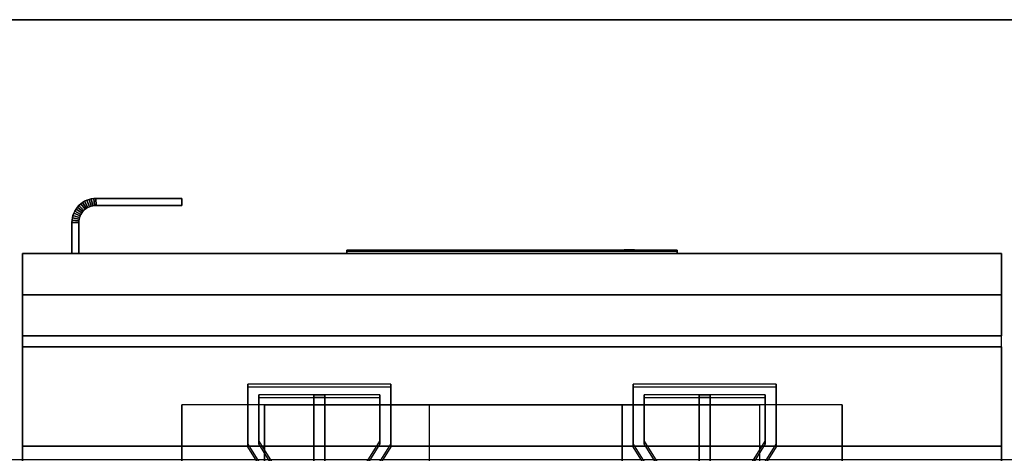
# Model space of a CAD drawing. Extents: x -77 to 77, y -42 to 42.
# Drawn here: x 13 to 31, y 34 to 42 of the extents above; entities that cross this region are included whole.
import ezdxf

# ---------------------------------------------------------------- set-up
doc = ezdxf.new("R2010")
doc.units = 0
for name, color, linetype in [('3D', 254, 'CONTINUOUS'), ('3D-BLACK', 250, 'CONTINUOUS'), ('3D-FLAT', 7, 'CONTINUOUS'), ('3D-LOGO-SS', 4, 'CONTINUOUS'), ('3D-NON', 43, 'CONTINUOUS'), ('3D-RED', 1, 'CONTINUOUS'), ('3D-VHC', 1, 'CONTINUOUS')]:
    doc.layers.add(name, color=color, linetype=linetype)

msp = doc.modelspace()

# ---------------------------------------------------------------- linework, layer by layer
at = {"layer": '3D'}
for points in [[(14.21, 38.651, 21), (14.244, 38.676, 21), (14.244, 38.676, 25), (14.21, 38.651, 25)], [(14.244, 38.676, 21), (14.281, 38.698, 21), (14.281, 38.698, 25), (14.244, 38.676, 25)], [(14.244, 38.676, 21), (14.314, 38.572, 21), (14.314, 38.572, 25), (14.244, 38.676, 25)], [(14.244, 38.676, 21), (14.314, 38.572, 21), (14.314, 38.572, 25), (14.244, 38.676, 25)], [(14.281, 38.698, 21), (14.32, 38.717, 21), (14.32, 38.717, 25), (14.281, 38.698, 25)], [(14.281, 38.698, 21), (14.34, 38.588, 21), (14.34, 38.588, 25), (14.281, 38.698, 25)], [(14.281, 38.698, 21), (14.34, 38.588, 21), (14.34, 38.588, 25), (14.281, 38.698, 25)], [(14.32, 38.717, 21), (14.36, 38.731, 21), (14.36, 38.731, 25), (14.32, 38.717, 25)], [(14.32, 38.717, 21), (14.368, 38.601, 21), (14.368, 38.601, 25), (14.32, 38.717, 25)], [(14.32, 38.717, 21), (14.368, 38.601, 21), (14.368, 38.601, 25), (14.32, 38.717, 25)], [(14.36, 38.731, 21), (14.402, 38.742, 21), (14.402, 38.742, 25), (14.36, 38.731, 25)], [(14.36, 38.731, 21), (14.397, 38.611, 21), (14.397, 38.611, 25), (14.36, 38.731, 25)], [(14.36, 38.731, 21), (14.397, 38.611, 21), (14.397, 38.611, 25), (14.36, 38.731, 25)], [(14.402, 38.742, 21), (14.445, 38.748, 21), (14.445, 38.748, 25), (14.402, 38.742, 25)], [(14.402, 38.742, 21), (14.427, 38.619, 21), (14.427, 38.619, 25), (14.402, 38.742, 25)], [(14.402, 38.742, 21), (14.427, 38.619, 21), (14.427, 38.619, 25), (14.402, 38.742, 25)], [(14.445, 38.748, 21), (14.486, 38.75, 21), (14.486, 38.75, 25), (14.445, 38.748, 25)], [(14.445, 38.748, 21), (14.457, 38.623, 21), (14.457, 38.623, 25), (14.445, 38.748, 25)], [(14.445, 38.748, 21), (14.457, 38.623, 21), (14.457, 38.623, 25), (14.445, 38.748, 25)], [(14.486, 38.75, 21), (14.489, 38.625, 21), (14.489, 38.625, 25), (14.486, 38.75, 25)], [(14.486, 38.75, 21), (14.489, 38.625, 21), (14.489, 38.625, 25), (14.486, 38.75, 25)], [(14.083, 38.48, 21), (14.102, 38.519, 21), (14.102, 38.519, 25), (14.083, 38.48, 25)], [(14.102, 38.519, 21), (14.124, 38.556, 21), (14.124, 38.556, 25), (14.102, 38.519, 25)], [(14.102, 38.519, 21), (14.212, 38.46, 21), (14.212, 38.46, 25), (14.102, 38.519, 25)], [(14.102, 38.519, 21), (14.212, 38.46, 21), (14.212, 38.46, 25), (14.102, 38.519, 25)], [(14.124, 38.556, 21), (14.149, 38.59, 21), (14.149, 38.59, 25), (14.124, 38.556, 25)], [(14.124, 38.556, 21), (14.228, 38.486, 21), (14.228, 38.486, 25), (14.124, 38.556, 25)], [(14.124, 38.556, 21), (14.228, 38.486, 21), (14.228, 38.486, 25), (14.124, 38.556, 25)], [(14.149, 38.59, 21), (14.178, 38.622, 21), (14.178, 38.622, 25), (14.149, 38.59, 25)], [(14.149, 38.59, 21), (14.246, 38.511, 21), (14.246, 38.511, 25), (14.149, 38.59, 25)], [(14.149, 38.59, 21), (14.246, 38.511, 21), (14.246, 38.511, 25), (14.149, 38.59, 25)], [(14.178, 38.622, 21), (14.21, 38.651, 21), (14.21, 38.651, 25), (14.178, 38.622, 25)], [(14.178, 38.622, 21), (14.267, 38.533, 21), (14.267, 38.533, 25), (14.178, 38.622, 25)], [(14.178, 38.622, 21), (14.267, 38.533, 21), (14.267, 38.533, 25), (14.178, 38.622, 25)], [(14.21, 38.651, 21), (14.289, 38.554, 21), (14.289, 38.554, 25), (14.21, 38.651, 25)], [(14.21, 38.651, 21), (14.289, 38.554, 21), (14.289, 38.554, 25), (14.21, 38.651, 25)], [(14.212, 38.46, 21), (14.228, 38.486, 21), (14.228, 38.486, 25), (14.212, 38.46, 25)], [(14.228, 38.486, 21), (14.246, 38.511, 21), (14.246, 38.511, 25), (14.228, 38.486, 25)], [(14.246, 38.511, 21), (14.267, 38.533, 21), (14.267, 38.533, 25), (14.246, 38.511, 25)], [(14.267, 38.533, 21), (14.289, 38.554, 21), (14.289, 38.554, 25), (14.267, 38.533, 25)], [(14.289, 38.554, 21), (14.314, 38.572, 21), (14.314, 38.572, 25), (14.289, 38.554, 25)], [(14.314, 38.572, 21), (14.34, 38.588, 21), (14.34, 38.588, 25), (14.314, 38.572, 25)], [(14.34, 38.588, 21), (14.368, 38.601, 21), (14.368, 38.601, 25), (14.34, 38.588, 25)], [(14.368, 38.601, 21), (14.397, 38.611, 21), (14.397, 38.611, 25), (14.368, 38.601, 25)], [(14.397, 38.611, 21), (14.427, 38.619, 21), (14.427, 38.619, 25), (14.397, 38.611, 25)], [(14.427, 38.619, 21), (14.457, 38.623, 21), (14.457, 38.623, 25), (14.427, 38.619, 25)], [(14.457, 38.623, 21), (14.489, 38.625, 21), (14.489, 38.625, 25), (14.457, 38.623, 25)], [(14.05, 38.314, 21), (14.052, 38.355, 21), (14.052, 38.355, 25), (14.05, 38.314, 25)], [(14.05, 38.314, 21), (14.175, 38.311, 21), (14.175, 38.311, 25), (14.05, 38.314, 25)], [(14.05, 38.314, 21), (14.175, 38.311, 21), (14.175, 38.311, 25), (14.05, 38.314, 25)], [(14.052, 38.355, 21), (14.058, 38.398, 21), (14.058, 38.398, 25), (14.052, 38.355, 25)], [(14.052, 38.355, 21), (14.177, 38.343, 21), (14.177, 38.343, 25), (14.052, 38.355, 25)], [(14.052, 38.355, 21), (14.177, 38.343, 21), (14.177, 38.343, 25), (14.052, 38.355, 25)], [(14.058, 38.398, 21), (14.069, 38.44, 21), (14.069, 38.44, 25), (14.058, 38.398, 25)], [(14.058, 38.398, 21), (14.181, 38.373, 21), (14.181, 38.373, 25), (14.058, 38.398, 25)], [(14.058, 38.398, 21), (14.181, 38.373, 21), (14.181, 38.373, 25), (14.058, 38.398, 25)], [(14.069, 38.44, 21), (14.083, 38.48, 21), (14.083, 38.48, 25), (14.069, 38.44, 25)], [(14.069, 38.44, 21), (14.189, 38.403, 21), (14.189, 38.403, 25), (14.069, 38.44, 25)], [(14.069, 38.44, 21), (14.189, 38.403, 21), (14.189, 38.403, 25), (14.069, 38.44, 25)], [(14.083, 38.48, 21), (14.199, 38.432, 21), (14.199, 38.432, 25), (14.083, 38.48, 25)], [(14.083, 38.48, 21), (14.199, 38.432, 21), (14.199, 38.432, 25), (14.083, 38.48, 25)], [(14.175, 38.311, 21), (14.177, 38.343, 21), (14.177, 38.343, 25), (14.175, 38.311, 25)], [(14.177, 38.343, 21), (14.181, 38.373, 21), (14.181, 38.373, 25), (14.177, 38.343, 25)], [(14.181, 38.373, 21), (14.189, 38.403, 21), (14.189, 38.403, 25), (14.181, 38.373, 25)], [(14.189, 38.403, 21), (14.199, 38.432, 21), (14.199, 38.432, 25), (14.189, 38.403, 25)], [(14.199, 38.432, 21), (14.212, 38.46, 21), (14.212, 38.46, 25), (14.199, 38.432, 25)]]:
    msp.add_3dface(points, dxfattribs=at)
at = {"layer": '3D-BLACK'}
msp.add_3dface([(25.05, 37.79, 11.96), (19.05, 37.79, 11.96), (19.05, 37.79, 13.04), (25.05, 37.79, 13.04)], dxfattribs=at)
at = {"layer": '3D-FLAT'}
for points in [[(-76.95, 42, 35), (67.05, 42, 35), (67.05, 34, 35), (-76.95, 34, 35)], [(-76.95, 42, 36), (67.05, 42, 36), (67.05, 34, 36), (-76.95, 34, 36)], [(14.21, 38.651, 25), (14.289, 38.554, 25), (14.314, 38.572, 25), (14.244, 38.676, 25)], [(14.21, 38.651, 21), (14.289, 38.554, 21), (14.314, 38.572, 21), (14.244, 38.676, 21)], [(14.244, 38.676, 25), (14.314, 38.572, 25), (14.34, 38.588, 25), (14.281, 38.698, 25)], [(14.244, 38.676, 21), (14.314, 38.572, 21), (14.34, 38.588, 21), (14.281, 38.698, 21)], [(14.281, 38.698, 25), (14.34, 38.588, 25), (14.368, 38.601, 25), (14.32, 38.717, 25)], [(14.281, 38.698, 21), (14.34, 38.588, 21), (14.368, 38.601, 21), (14.32, 38.717, 21)], [(14.32, 38.717, 25), (14.368, 38.601, 25), (14.397, 38.611, 25), (14.36, 38.731, 25)], [(14.32, 38.717, 21), (14.368, 38.601, 21), (14.397, 38.611, 21), (14.36, 38.731, 21)], [(14.36, 38.731, 25), (14.397, 38.611, 25), (14.427, 38.619, 25), (14.402, 38.742, 25)], [(14.36, 38.731, 21), (14.397, 38.611, 21), (14.427, 38.619, 21), (14.402, 38.742, 21)], [(14.402, 38.742, 25), (14.427, 38.619, 25), (14.457, 38.623, 25), (14.445, 38.748, 25)], [(14.402, 38.742, 21), (14.427, 38.619, 21), (14.457, 38.623, 21), (14.445, 38.748, 21)], [(14.445, 38.748, 25), (14.457, 38.623, 25), (14.489, 38.625, 25), (14.486, 38.75, 25)], [(14.445, 38.748, 21), (14.457, 38.623, 21), (14.489, 38.625, 21), (14.486, 38.75, 21)], [(14.486, 38.75, 25), (14.489, 38.625, 25), (16.05, 38.625, 25), (16.05, 38.75, 25)], [(14.486, 38.75, 21), (14.489, 38.625, 21), (16.05, 38.625, 21), (16.05, 38.75, 21)], [(14.083, 38.48, 25), (14.199, 38.432, 25), (14.212, 38.46, 25), (14.102, 38.519, 25)], [(14.083, 38.48, 21), (14.199, 38.432, 21), (14.212, 38.46, 21), (14.102, 38.519, 21)], [(14.102, 38.519, 25), (14.212, 38.46, 25), (14.228, 38.486, 25), (14.124, 38.556, 25)], [(14.102, 38.519, 21), (14.212, 38.46, 21), (14.228, 38.486, 21), (14.124, 38.556, 21)], [(14.124, 38.556, 25), (14.228, 38.486, 25), (14.246, 38.511, 25), (14.149, 38.59, 25)], [(14.124, 38.556, 21), (14.228, 38.486, 21), (14.246, 38.511, 21), (14.149, 38.59, 21)], [(14.149, 38.59, 25), (14.246, 38.511, 25), (14.267, 38.533, 25), (14.178, 38.622, 25)], [(14.149, 38.59, 21), (14.246, 38.511, 21), (14.267, 38.533, 21), (14.178, 38.622, 21)], [(14.178, 38.622, 25), (14.267, 38.533, 25), (14.289, 38.554, 25), (14.21, 38.651, 25)], [(14.178, 38.622, 21), (14.267, 38.533, 21), (14.289, 38.554, 21), (14.21, 38.651, 21)], [(14.05, 38.314, 25), (14.175, 38.311, 25), (14.177, 38.343, 25), (14.052, 38.355, 25)], [(14.05, 38.314, 21), (14.175, 38.311, 21), (14.177, 38.343, 21), (14.052, 38.355, 21)], [(14.05, 37.75, 25), (14.175, 37.75, 25), (14.175, 38.311, 25), (14.05, 38.314, 25)], [(14.05, 37.75, 21), (14.175, 37.75, 21), (14.175, 38.311, 21), (14.05, 38.314, 21)], [(14.052, 38.355, 25), (14.177, 38.343, 25), (14.181, 38.373, 25), (14.058, 38.398, 25)], [(14.052, 38.355, 21), (14.177, 38.343, 21), (14.181, 38.373, 21), (14.058, 38.398, 21)], [(14.058, 38.398, 25), (14.181, 38.373, 25), (14.189, 38.403, 25), (14.069, 38.44, 25)], [(14.058, 38.398, 21), (14.181, 38.373, 21), (14.189, 38.403, 21), (14.069, 38.44, 21)], [(14.069, 38.44, 25), (14.189, 38.403, 25), (14.199, 38.432, 25), (14.083, 38.48, 25)], [(14.069, 38.44, 21), (14.189, 38.403, 21), (14.199, 38.432, 21), (14.083, 38.48, 21)], [(13.15, 34.25, 27), (30.95, 34.25, 27), (30.95, 37, 27), (13.15, 37, 27)], [(30.95, 36.05, 26.75), (13.15, 36.05, 26.75), (13.15, 7.1, 26.75), (30.95, 7.1, 26.75)], [(30.95, 36.05, 6), (13.15, 36.05, 6), (13.15, 7.1, 6), (30.95, 7.1, 6)]]:
    msp.add_3dface(points, dxfattribs=at)
at = {"layer": '3D-LOGO-SS'}
for points in [[(25.05, 37.75, 11.96), (25.05, 37.81, 11.96), (19.05, 37.81, 11.96), (19.05, 37.75, 11.96)], [(19.05, 37.75, 11.96), (19.05, 37.81, 11.96), (19.05, 37.81, 13.04), (19.05, 37.75, 13.04)], [(19.05, 37.75, 13.04), (19.05, 37.81, 13.04), (25.05, 37.81, 13.04), (25.05, 37.75, 13.04)], [(19.317, 37.81, 12.036), (19.317, 37.81, 12.036), (19.317, 37.81, 12.756)], [(19.556, 37.81, 12.036), (19.556, 37.81, 12.036), (19.317, 37.81, 12.036)], [(20.053, 37.81, 12.936), (20.053, 37.81, 12.936), (19.497, 37.81, 12.936)], [(20.053, 37.81, 12.036), (20.053, 37.81, 12.036), (19.814, 37.81, 12.036)], [(20.219, 37.81, 12.936), (20.219, 37.81, 12.936), (20.421, 37.81, 12.936)], [(20.467, 37.81, 12.036), (20.467, 37.81, 12.036), (20.219, 37.81, 12.036)], [(20.609, 37.81, 12.353), (20.467, 37.81, 12.63), (20.467, 37.81, 12.353), (20.609, 37.81, 12.353)], [(21.029, 37.81, 12.036), (21.029, 37.81, 12.036), (20.771, 37.81, 12.036)], [(21.782, 37.81, 12.036), (21.782, 37.81, 12.036), (21.228, 37.81, 12.036)], [(21.228, 37.81, 12.283), (21.228, 37.81, 12.283), (21.228, 37.81, 12.036)], [(21.782, 37.81, 12.936), (21.782, 37.81, 12.936), (21.228, 37.81, 12.936)], [(22.723, 37.81, 12.036), (22.723, 37.81, 12.036), (22.133, 37.81, 12.036)], [(22.723, 37.81, 12.936), (22.723, 37.81, 12.936), (22.483, 37.81, 12.936)], [(23.128, 37.81, 12.936), (23.128, 37.81, 12.936), (22.888, 37.81, 12.936)], [(23.33, 37.81, 12.034), (23.33, 37.81, 12.034), (23.183, 37.81, 12.034)], [(23.625, 37.81, 12.936), (23.625, 37.81, 12.936), (23.385, 37.81, 12.936)], [(24.03, 37.81, 12.936), (24.03, 37.81, 12.936), (23.79, 37.81, 12.936)], [(24.306, 37.81, 12.036), (24.306, 37.81, 12.036), (24.048, 37.81, 12.036)], [(24.563, 37.81, 12.936), (24.563, 37.81, 12.936), (24.324, 37.81, 12.936)], [(25.05, 37.75, 13.04), (25.05, 37.81, 13.04), (25.05, 37.81, 11.96), (25.05, 37.75, 11.96)]]:
    msp.add_3dface(points, dxfattribs=at)
for points, invisible_edges in [([(25.05, 37.81, 13.04), (24.563, 37.81, 12.936), (19.317, 37.81, 12.936), (19.05, 37.81, 13.04)], 7), ([(25.05, 37.81, 11.96), (24.306, 37.81, 12.036), (19.317, 37.81, 12.036), (19.05, 37.81, 11.96)], 7), ([(19.05, 37.81, 11.96), (19.317, 37.81, 12.036), (19.317, 37.81, 12.936), (19.05, 37.81, 13.04)], 7), ([(19.37, 37.81, 12.883), (19.331, 37.81, 12.825), (19.317, 37.81, 12.756), (19.317, 37.81, 12.936)], 12), ([(19.497, 37.81, 12.936), (19.428, 37.81, 12.922), (19.37, 37.81, 12.883), (19.317, 37.81, 12.936)], 12), ([(19.814, 37.81, 12.688), (19.586, 37.81, 12.688), (19.565, 37.81, 12.68), (19.556, 37.81, 12.658)], 8), ([(19.814, 37.81, 12.036), (19.814, 37.81, 12.688), (19.556, 37.81, 12.658), (19.556, 37.81, 12.036)], 10), ([(20.219, 37.81, 12.936), (20.053, 37.81, 12.936), (20.053, 37.81, 12.036), (20.219, 37.81, 12.036)], 5), ([(20.465, 37.81, 12.932), (20.421, 37.81, 12.936), (21.228, 37.81, 12.936), (21.228, 37.81, 12.895)], 10), ([(20.507, 37.81, 12.92), (20.465, 37.81, 12.932), (21.228, 37.81, 12.895), (21.228, 37.81, 12.853)], 10), ([(20.467, 37.81, 12.036), (20.467, 37.81, 12.159), (20.708, 37.81, 12.159), (20.771, 37.81, 12.036)], 8), ([(20.547, 37.81, 12.901), (20.507, 37.81, 12.92), (21.228, 37.81, 12.853), (21.228, 37.81, 12.812)], 10), ([(20.582, 37.81, 12.875), (20.547, 37.81, 12.901), (21.228, 37.81, 12.812), (21.228, 37.81, 12.771)], 10), ([(20.612, 37.81, 12.843), (20.582, 37.81, 12.875), (21.228, 37.81, 12.771), (21.228, 37.81, 12.73)], 10), ([(20.635, 37.81, 12.805), (20.612, 37.81, 12.843), (21.228, 37.81, 12.73), (21.228, 37.81, 12.688)], 10), ([(21.228, 37.81, 12.688), (21.228, 37.81, 12.036), (21.029, 37.81, 12.036), (20.635, 37.81, 12.805)], 11), ([(21.228, 37.81, 12.283), (21.608, 37.81, 12.283), (21.608, 37.81, 12.688), (21.228, 37.81, 12.688)], 8), ([(22.133, 37.81, 12.036), (21.782, 37.81, 12.036), (21.828, 37.81, 12.045), (21.866, 37.81, 12.071)], 9), ([(22.483, 37.81, 12.936), (21.782, 37.81, 12.936), (21.828, 37.81, 12.927), (21.866, 37.81, 12.901)], 9), ([(22.133, 37.81, 12.282), (21.866, 37.81, 12.071), (22.133, 37.81, 12.036), (22.133, 37.81, 12.282)], 3), ([(21.902, 37.81, 12.156), (21.892, 37.81, 12.11), (21.866, 37.81, 12.071), (22.133, 37.81, 12.282)], 12), ([(22.483, 37.81, 12.936), (21.866, 37.81, 12.901), (21.892, 37.81, 12.862), (21.902, 37.81, 12.816)], 9), ([(21.902, 37.81, 12.156), (21.902, 37.81, 12.816), (22.483, 37.81, 12.936), (21.902, 37.81, 12.156)], 6), ([(22.483, 37.81, 12.936), (22.483, 37.81, 12.282), (22.133, 37.81, 12.282), (21.902, 37.81, 12.156)], 12), ([(22.723, 37.81, 12.036), (22.944, 37.81, 12.177), (22.897, 37.81, 12.269), (22.888, 37.81, 12.32)], 9), ([(23.036, 37.81, 12.085), (22.999, 37.81, 12.115), (22.944, 37.81, 12.177), (22.723, 37.81, 12.036)], 12), ([(23.183, 37.81, 12.034), (23.109, 37.81, 12.054), (23.036, 37.81, 12.085), (22.723, 37.81, 12.036)], 12), ([(22.888, 37.81, 12.936), (22.723, 37.81, 12.936), (22.723, 37.81, 12.036), (22.888, 37.81, 12.32)], 5), ([(23.128, 37.81, 12.371), (23.171, 37.81, 12.371), (23.147, 37.81, 12.309), (23.128, 37.81, 12.371)], 11), ([(23.128, 37.81, 12.936), (23.385, 37.81, 12.936), (23.385, 37.81, 12.371), (23.128, 37.81, 12.371)], 5), ([(23.171, 37.81, 12.371), (23.213, 37.81, 12.371), (23.196, 37.81, 12.267), (23.147, 37.81, 12.309)], 11), ([(23.213, 37.81, 12.371), (23.256, 37.81, 12.371), (23.256, 37.81, 12.248), (23.196, 37.81, 12.267)], 11), ([(23.256, 37.81, 12.371), (23.299, 37.81, 12.371), (23.317, 37.81, 12.267), (23.256, 37.81, 12.248)], 11), ([(23.299, 37.81, 12.371), (23.342, 37.81, 12.371), (23.363, 37.81, 12.311), (23.317, 37.81, 12.267)], 11), ([(23.33, 37.81, 12.034), (23.404, 37.81, 12.054), (23.468, 37.81, 12.085), (24.048, 37.81, 12.036)], 12), ([(23.342, 37.81, 12.371), (23.385, 37.81, 12.371), (23.385, 37.81, 12.371), (23.363, 37.81, 12.311)], 9), ([(23.468, 37.81, 12.085), (23.505, 37.81, 12.105), (23.569, 37.81, 12.177), (24.048, 37.81, 12.036)], 12), ([(23.569, 37.81, 12.177), (23.597, 37.81, 12.228), (23.615, 37.81, 12.269), (24.048, 37.81, 12.036)], 12), ([(24.048, 37.81, 12.036), (23.615, 37.81, 12.269), (23.625, 37.81, 12.31), (24.048, 37.81, 12.036)], 5), ([(23.79, 37.81, 12.936), (23.625, 37.81, 12.936), (23.625, 37.81, 12.31), (24.048, 37.81, 12.036)], 5), ([(24.324, 37.81, 12.936), (24.177, 37.81, 12.363), (24.03, 37.81, 12.936), (24.324, 37.81, 12.936)], 4), ([(25.05, 37.81, 13.04), (24.563, 37.81, 12.936), (24.306, 37.81, 12.036), (25.05, 37.81, 11.96)], 5)]:
    msp.add_3dface(points, dxfattribs=dict(at, invisible_edges=invisible_edges))
at = {"layer": '3D-NON'}
for points in [[(-76.95, 42, 36), (67.05, 42, 36), (67.05, 42, 35), (-76.95, 42, 35)], [(14.486, 38.75, 21), (16.05, 38.75, 21), (16.05, 38.75, 25), (14.486, 38.75, 25)], [(16.05, 38.75, 21), (16.05, 38.625, 21), (16.05, 38.625, 25), (16.05, 38.75, 25)], [(14.489, 38.625, 21), (16.05, 38.625, 21), (16.05, 38.625, 25), (14.489, 38.625, 25)], [(14.05, 37.75, 21), (14.05, 38.314, 21), (14.05, 38.314, 25), (14.05, 37.75, 25)], [(14.175, 37.75, 21), (14.175, 38.311, 21), (14.175, 38.311, 25), (14.175, 37.75, 25)], [(14.05, 37.75, 21), (14.175, 37.75, 21), (14.175, 37.75, 25), (14.05, 37.75, 25)], [(13.15, 36.05, 6), (13.15, 7.1, 6), (13.15, 7.1, 26.75), (13.15, 36.05, 26.75)], [(30.95, 36.05, 6), (13.15, 36.05, 6), (13.15, 36.05, 26.75), (30.95, 36.05, 26.75)], [(30.95, 36.05, 6), (30.95, 7.1, 6), (30.95, 7.1, 26.75), (30.95, 36.05, 26.75)], [(17.55, 9, 7), (17.55, 35, 7), (16.05, 35, 7), (16.05, 9, 7)], [(16.05, 9, 7), (16.05, 35, 7), (16.05, 35, 6), (16.05, 9, 6)], [(17.55, 9, 6), (20.55, 9, 0.5), (20.55, 35, 0.5), (17.55, 35, 6)], [(26.55, 9, 6), (17.55, 9, 6), (17.55, 35, 6), (26.55, 35, 6)], [(26.55, 35, 6), (17.55, 35, 6), (20.55, 35, 0.5), (24.05, 35, 0.5)], [(24.05, 9, 0.5), (20.55, 9, 0.5), (20.55, 35, 0.5), (24.05, 35, 0.5)], [(26.55, 9, 6), (24.05, 9, 0.5), (24.05, 35, 0.5), (26.55, 35, 6)], [(28.05, 9, 7), (28.05, 35, 7), (26.55, 35, 7), (26.55, 9, 7)], [(28.05, 9, 6), (28.05, 35, 6), (28.05, 35, 7), (28.05, 9, 7)], [(13.15, 34.25, 35.75), (30.95, 34.25, 35.75), (30.95, 34.25, 27), (13.15, 34.25, 27)]]:
    msp.add_3dface(points, dxfattribs=at)
for points, invisible_edges in [([(13.15, 34.25, 27.75), (13.15, 34.25, 36), (13.15, 37.75, 36), (13.15, 37.75, 27.75)], 10), ([(13.15, 34.25, 27), (13.15, 37, 27), (13.15, 37.75, 27.75), (13.15, 34.25, 27.75)], 4), ([(30.95, 34.25, 27), (30.95, 37, 27), (30.95, 37.75, 27.75), (30.95, 34.25, 27.75)], 4), ([(30.95, 34.25, 27.75), (30.95, 34.25, 36), (30.95, 37.75, 36), (30.95, 37.75, 27.75)], 10)]:
    msp.add_3dface(points, dxfattribs=dict(at, invisible_edges=invisible_edges))
at = {"layer": '3D-RED'}
for points, invisible_edges in [([(24.122, 37.816, 12.983), (24.091, 37.816, 12.954), (24.095, 37.816, 12.911), (24.184, 37.816, 12.754)], 8), ([(24.184, 37.816, 12.754), (24.183, 37.816, 12.937), (24.164, 37.816, 12.975), (24.122, 37.816, 12.983)], 9), ([(24.245, 37.816, 12.983), (24.203, 37.816, 12.975), (24.184, 37.816, 12.937), (24.184, 37.816, 12.754)], 12), ([(24.184, 37.816, 12.754), (24.272, 37.816, 12.911), (24.277, 37.816, 12.954), (24.245, 37.816, 12.983)], 8), ([(17.45, 35.183, 38.851), (17.25, 35.376, 38.903), (17.25, 34.286, 38.611), (17.45, 34.34, 38.626)], 15), ([(19.65, 35.183, 38.851), (19.85, 35.376, 38.903), (17.25, 35.376, 38.903), (17.45, 35.183, 38.851)], 15), ([(17.45, 35.131, 39.045), (17.25, 35.324, 39.096), (17.25, 34.235, 38.805), (17.45, 34.288, 38.819)], 15), ([(19.65, 35.131, 39.045), (19.85, 35.324, 39.096), (17.25, 35.324, 39.096), (17.45, 35.131, 39.045)], 15), ([(19.65, 34.34, 38.626), (19.85, 34.286, 38.611), (19.85, 35.376, 38.903), (19.65, 35.183, 38.851)], 15), ([(19.65, 34.288, 38.819), (19.85, 34.235, 38.805), (19.85, 35.324, 39.096), (19.65, 35.131, 39.045)], 15), ([(24.45, 35.183, 38.851), (24.25, 35.376, 38.903), (24.25, 34.286, 38.611), (24.45, 34.34, 38.626)], 15), ([(26.65, 35.183, 38.851), (26.85, 35.376, 38.903), (24.25, 35.376, 38.903), (24.45, 35.183, 38.851)], 15), ([(24.45, 35.131, 39.045), (24.25, 35.324, 39.096), (24.25, 34.235, 38.805), (24.45, 34.288, 38.819)], 15), ([(26.65, 35.131, 39.045), (26.85, 35.324, 39.096), (24.25, 35.324, 39.096), (24.45, 35.131, 39.045)], 15), ([(26.65, 34.34, 38.626), (26.85, 34.286, 38.611), (26.85, 35.376, 38.903), (26.65, 35.183, 38.851)], 15), ([(26.65, 34.288, 38.819), (26.85, 34.235, 38.805), (26.85, 35.324, 39.096), (26.65, 35.131, 39.045)], 15), ([(17.45, 34.34, 38.626), (17.25, 34.286, 38.611), (17.85, 33.321, 38.353), (18.05, 33.374, 38.367)], 15), ([(17.45, 34.288, 38.819), (17.25, 34.235, 38.805), (17.85, 33.269, 38.546), (18.05, 33.322, 38.56)], 15), ([(19.05, 33.374, 38.367), (19.25, 33.321, 38.353), (19.85, 34.286, 38.611), (19.65, 34.34, 38.626)], 15), ([(19.05, 33.322, 38.56), (19.25, 33.269, 38.546), (19.85, 34.235, 38.805), (19.65, 34.288, 38.819)], 15), ([(24.45, 34.34, 38.626), (24.25, 34.286, 38.611), (24.85, 33.321, 38.353), (25.05, 33.374, 38.367)], 15), ([(24.45, 34.288, 38.819), (24.25, 34.235, 38.805), (24.85, 33.269, 38.546), (25.05, 33.322, 38.56)], 15), ([(26.05, 33.374, 38.367), (26.25, 33.321, 38.353), (26.85, 34.286, 38.611), (26.65, 34.34, 38.626)], 15), ([(26.05, 33.322, 38.56), (26.25, 33.269, 38.546), (26.85, 34.235, 38.805), (26.65, 34.288, 38.819)], 15)]:
    msp.add_3dface(points, dxfattribs=dict(at, invisible_edges=invisible_edges))
for points in [[(17.25, 35.324, 39.096), (17.25, 35.376, 38.903), (17.25, 34.286, 38.611), (17.25, 34.235, 38.805)], [(19.85, 35.324, 39.096), (19.85, 35.376, 38.903), (17.25, 35.376, 38.903), (17.25, 35.324, 39.096)], [(19.85, 34.235, 38.805), (19.85, 34.286, 38.611), (19.85, 35.376, 38.903), (19.85, 35.324, 39.096)], [(24.25, 35.324, 39.096), (24.25, 35.376, 38.903), (24.25, 34.286, 38.611), (24.25, 34.235, 38.805)], [(26.85, 35.324, 39.096), (26.85, 35.376, 38.903), (24.25, 35.376, 38.903), (24.25, 35.324, 39.096)], [(26.85, 34.235, 38.805), (26.85, 34.286, 38.611), (26.85, 35.376, 38.903), (26.85, 35.324, 39.096)], [(17.45, 35.131, 39.045), (17.45, 35.183, 38.851), (17.45, 34.34, 38.626), (17.45, 34.288, 38.819)], [(19.65, 35.131, 39.045), (19.65, 35.183, 38.851), (17.45, 35.183, 38.851), (17.45, 35.131, 39.045)], [(18.45, 27.552, 36.807), (18.45, 35.183, 38.851), (18.45, 35.131, 39.045), (18.45, 27.5, 37)], [(18.45, 35.183, 38.851), (18.65, 35.183, 38.851), (18.65, 35.131, 39.045), (18.45, 35.131, 39.045)], [(18.45, 27.552, 36.807), (18.65, 27.552, 36.807), (18.65, 35.183, 38.851), (18.45, 35.183, 38.851)], [(18.45, 27.5, 37), (18.65, 27.5, 37), (18.65, 35.131, 39.045), (18.45, 35.131, 39.045)], [(18.65, 27.552, 36.807), (18.65, 35.183, 38.851), (18.65, 35.131, 39.045), (18.65, 27.5, 37)], [(19.65, 34.288, 38.819), (19.65, 34.34, 38.626), (19.65, 35.183, 38.851), (19.65, 35.131, 39.045)], [(24.45, 35.131, 39.045), (24.45, 35.183, 38.851), (24.45, 34.34, 38.626), (24.45, 34.288, 38.819)], [(26.65, 35.131, 39.045), (26.65, 35.183, 38.851), (24.45, 35.183, 38.851), (24.45, 35.131, 39.045)], [(25.45, 27.552, 36.807), (25.45, 35.183, 38.851), (25.45, 35.131, 39.045), (25.45, 27.5, 37)], [(25.45, 35.183, 38.851), (25.65, 35.183, 38.851), (25.65, 35.131, 39.045), (25.45, 35.131, 39.045)], [(25.45, 27.552, 36.807), (25.65, 27.552, 36.807), (25.65, 35.183, 38.851), (25.45, 35.183, 38.851)], [(25.45, 27.5, 37), (25.65, 27.5, 37), (25.65, 35.131, 39.045), (25.45, 35.131, 39.045)], [(25.65, 27.552, 36.807), (25.65, 35.183, 38.851), (25.65, 35.131, 39.045), (25.65, 27.5, 37)], [(26.65, 34.288, 38.819), (26.65, 34.34, 38.626), (26.65, 35.183, 38.851), (26.65, 35.131, 39.045)], [(17.25, 34.235, 38.805), (17.25, 34.286, 38.611), (17.85, 33.321, 38.353), (17.85, 33.269, 38.546)], [(17.45, 34.288, 38.819), (17.45, 34.34, 38.626), (18.05, 33.374, 38.367), (18.05, 33.322, 38.56)], [(19.05, 33.322, 38.56), (19.05, 33.374, 38.367), (19.65, 34.34, 38.626), (19.65, 34.288, 38.819)], [(19.25, 33.269, 38.546), (19.25, 33.321, 38.353), (19.85, 34.286, 38.611), (19.85, 34.235, 38.805)], [(24.25, 34.235, 38.805), (24.25, 34.286, 38.611), (24.85, 33.321, 38.353), (24.85, 33.269, 38.546)], [(24.45, 34.288, 38.819), (24.45, 34.34, 38.626), (25.05, 33.374, 38.367), (25.05, 33.322, 38.56)], [(26.05, 33.322, 38.56), (26.05, 33.374, 38.367), (26.65, 34.34, 38.626), (26.65, 34.288, 38.819)], [(26.25, 33.269, 38.546), (26.25, 33.321, 38.353), (26.85, 34.286, 38.611), (26.85, 34.235, 38.805)]]:
    msp.add_3dface(points, dxfattribs=at)
at = {"layer": '3D-VHC'}
for points in [[(13.15, 37.75, 27.75), (30.95, 37.75, 27.75), (30.95, 37.75, 35.75), (13.15, 37.75, 35.75)], [(13.15, 37, 27), (30.95, 37, 27), (30.95, 37.75, 27.75), (13.15, 37.75, 27.75)], [(30.95, 37, 26.75), (30.95, 37.75, 26), (13.15, 37.75, 26), (13.15, 37, 26.75)], [(30.95, 37.75, 26), (30.95, 36.25, 26), (13.15, 36.25, 26), (13.15, 37.75, 26)], [(13.15, 37.75, 26), (13.15, 36.25, 26), (13.15, 36.25, 26.75), (13.15, 37, 26.75)], [(30.95, 37.75, 26), (30.95, 37.75, 6), (13.15, 37.75, 6), (13.15, 37.75, 26)], [(30.95, 37.75, 26), (30.95, 36.25, 26), (13.15, 36.25, 26), (13.15, 37.75, 26)], [(13.15, 37.75, 6), (13.15, 36.25, 6), (13.15, 36.25, 26), (13.15, 37.75, 26)], [(30.95, 37.75, 26), (30.95, 36.25, 26), (30.95, 36.25, 26.75), (30.95, 37, 26.75)], [(30.95, 37.75, 6), (30.95, 36.25, 6), (30.95, 36.25, 26), (30.95, 37.75, 26)], [(30.95, 37, 26.75), (30.95, 36.25, 26.75), (13.15, 36.25, 26.75), (13.15, 37, 26.75)], [(30.95, 36.25, 26), (30.95, 36.25, 26.75), (13.15, 36.25, 26.75), (13.15, 36.25, 26)], [(30.95, 36.25, 6), (30.95, 36.25, 26), (13.15, 36.25, 26), (13.15, 36.25, 6)]]:
    msp.add_3dface(points, dxfattribs=at)

doc.saveas('drawing.dxf')
